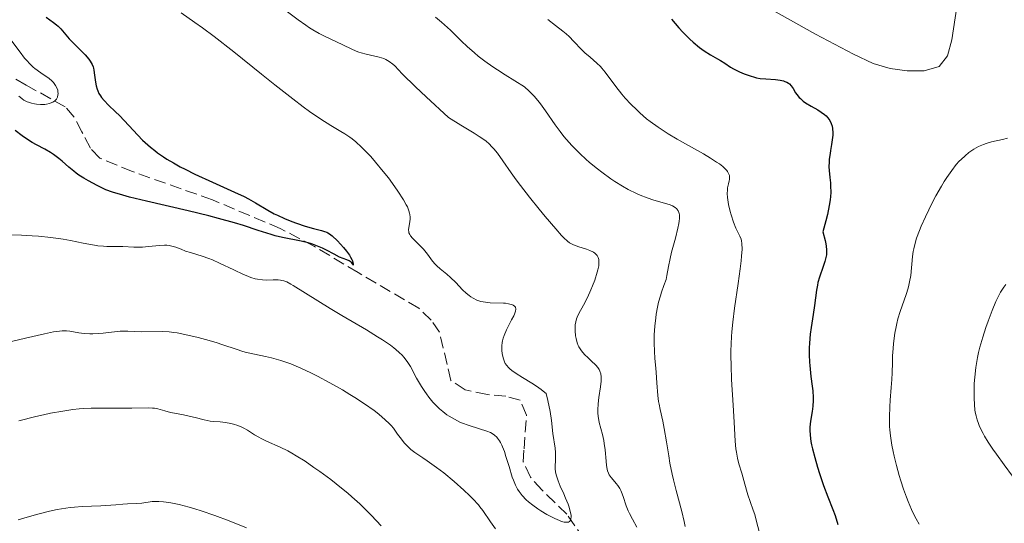
# Model space of a CAD drawing. Units: metres. Extents: x 632681 to 636171, y 4657973 to 4660348.
# Drawn here: x 633271 to 633416, y 4658900 to 4658975 of the extents above; entities that cross this region are included whole.
import ezdxf

# ---------------------------------------------------------------- set-up
doc = ezdxf.new("R2010")
doc.units = ezdxf.units.M
doc.header["$MEASUREMENT"] = 0
doc.linetypes.add('DGN Style 3', pattern=[2.435891, 1.739922, -0.695969])
for name, color, linetype, lineweight in [('Barranco lineal', 142, 'DGN Style 3', 13), ('Curva de nivel directora', 30, 'Continuous', 30), ('Curva de nivel intermedia', 30, 'Continuous', 0), ('Línea de cambio de uso (parcela vista)', 92, 'Continuous', 0)]:
    doc.layers.add(name, color=color, linetype=linetype, lineweight=lineweight)

msp = doc.modelspace()

# ---------------------------------------------------------------- linework, layer by layer
at = {"layer": 'Barranco lineal', "color": 142, "linetype": 'DGN Style 3', "lineweight": 13}
msp.add_polyline3d([(633354.46, 4658898.07, 505.41), (633351.92, 4658901.78, 505.16), (633348.27, 4658905.31, 504.68), (633346.58, 4658907.23, 504.68), (633345.5, 4658909.48, 504.45), (633345.61, 4658911.41, 504.44), (633345.96, 4658916.36, 503.09), (633345.04, 4658918.59, 502.54), (633342.93, 4658919.15, 503.01), (633340.23, 4658919.41, 502.06), (633336.92, 4658920.1, 501.82), (633334.82, 4658921.48, 501.39), (633333.18, 4658928.57, 501.1), (633331.95, 4658930.35, 501.1), (633330.12, 4658932.12, 500.63), (633321.18, 4658937.36, 500.01), (633314.75, 4658941.21, 500.01), (633309.72, 4658943.85, 499.71), (633299.72, 4658948.08, 498.48), (633287.96, 4658952.23, 498.27), (633283.13, 4658954.23, 498.01), (633281.76, 4658955.71, 497.77), (633280.52, 4658958.08, 497.53), (633279.37, 4658960.27, 496.81), (633278.06, 4658961.79, 496.1), (633272.31, 4658964.98, 494.67), (633265.79, 4658968.63, 493.68)], dxfattribs=at)
at = {"layer": 'Curva de nivel directora', "color": 30, "linetype": 'Continuous', "lineweight": 30, "flags": 128}
for points, elevation in [([(633275.23, 4658974.99), (633276.33, 4658974.22), (633276.79, 4658973.85), (633277, 4658973.66), (633277.4, 4658973.25), (633278.65, 4658971.81), (633279.41, 4658971), (633280.48, 4658969.92), (633280.97, 4658969.41), (633281.51, 4658968.8), (633281.73, 4658968.49), (633282, 4658968.01), (633282.15, 4658967.66), (633282.2, 4658967.47), (633282.28, 4658967.16), (633282.39, 4658966.46), (633282.52, 4658965.43), (633282.62, 4658964.89), (633282.76, 4658964.36), (633282.85, 4658964.11), (633283.02, 4658963.73), (633283.23, 4658963.38), (633283.39, 4658963.15), (633283.77, 4658962.7), (633284.44, 4658962.03), (633285.48, 4658961.05), (633286.05, 4658960.5), (633287.4, 4658959.04), (633288.73, 4658957.61), (633289.44, 4658956.89), (633290.2, 4658956.18), (633290.6, 4658955.84), (633291.23, 4658955.34), (633291.66, 4658955.01), (633292.55, 4658954.39), (633293.02, 4658954.09), (633293.99, 4658953.51), (633295, 4658952.95), (633295.7, 4658952.58), (633297.16, 4658951.87), (633299.72, 4658950.69), (633303, 4658949.22), (633304.4, 4658948.55), (633305.02, 4658948.23), (633306.09, 4658947.63), (633307.91, 4658946.55), (633308.83, 4658946.04), (633309.32, 4658945.8), (633310.35, 4658945.32), (633311.42, 4658944.89), (633312.12, 4658944.62), (633313.4, 4658944.18), (633314.59, 4658943.85), (633315.77, 4658943.56), (633316.22, 4658943.43), (633316.57, 4658943.3), (633316.73, 4658943.22), (633316.98, 4658943.07), (633317.38, 4658942.76), (633318.14, 4658942.03), (633319.03, 4658941.06), (633319.49, 4658940.51), (633319.89, 4658939.94), (633320.07, 4658939.65), (633320.26, 4658939.28), (633320.33, 4658939.1), (633320.41, 4658938.84), (633320.45, 4658938.59)], 500), ([(633367.3, 4658974.7), (633368.4, 4658973.41), (633369, 4658972.75), (633369.33, 4658972.42), (633370.02, 4658971.75), (633370.5, 4658971.32), (633371.46, 4658970.53), (633372.14, 4658970.02), (633373.05, 4658969.43), (633374.07, 4658968.86), (633374.52, 4658968.6), (633375.15, 4658968.2), (633375.99, 4658967.64), (633376.45, 4658967.36)], 525), ([(633376.45, 4658967.36), (633377.24, 4658966.97), (633377.79, 4658966.72), (633378.16, 4658966.57), (633378.88, 4658966.32), (633379.53, 4658966.13), (633379.85, 4658966.06), (633380.35, 4658965.97), (633381.21, 4658965.89), (633382.62, 4658965.8), (633383.34, 4658965.7), (633383.79, 4658965.6), (633383.99, 4658965.53), (633384.28, 4658965.41), (633384.52, 4658965.26), (633384.67, 4658965.15), (633384.92, 4658964.89), (633385.23, 4658964.47), (633385.59, 4658963.86), (633385.78, 4658963.57), (633386.1, 4658963.17), (633386.29, 4658962.98), (633386.72, 4658962.62), (633387.05, 4658962.38), (633387.86, 4658961.88), (633388.85, 4658961.32), (633389.36, 4658960.99), (633389.84, 4658960.63), (633390.07, 4658960.43), (633390.34, 4658960.14), (633390.46, 4658959.98), (633390.63, 4658959.74), (633390.83, 4658959.34), (633390.96, 4658958.91), (633391.02, 4658958.6), (633391.06, 4658957.94), (633391.05, 4658957.61), (633390.99, 4658956.92), (633390.89, 4658956.23), (633390.73, 4658955.34), (633390.66, 4658954.92), (633390.55, 4658954.07), (633390.52, 4658953.67), (633390.49, 4658952.92), (633390.51, 4658952.42), (633390.61, 4658951.37), (633390.72, 4658950.56), (633390.75, 4658950.08), (633390.76, 4658949.22), (633390.71, 4658948.52), (633390.66, 4658948.12), (633390.57, 4658947.47), (633390.38, 4658946.46), (633390.26, 4658945.9), (633390.04, 4658944.97), (633389.6, 4658943.38), (633389.94, 4658942.1), (633390.05, 4658941.59), (633390.11, 4658941.28), (633390.16, 4658940.74), (633390.16, 4658940.26), (633390.13, 4658939.96), (633390.01, 4658939.37), (633389.91, 4658939.02), (633389.66, 4658938.27), (633389.11, 4658936.68), (633388.88, 4658935.9), (633388.79, 4658935.52), (633388.65, 4658934.78), (633388.38, 4658932.5), (633388.18, 4658931.2), (633387.87, 4658929.3), (633387.73, 4658928.31), (633387.62, 4658926.96), (633387.59, 4658926.28), (633387.58, 4658925.24), (633387.62, 4658924.19), (633387.66, 4658923.66), (633387.85, 4658922.04), (633388.04, 4658920.63), (633388.11, 4658919.95), (633388.17, 4658918.99), (633388.17, 4658918.54), (633388.12, 4658917.69), (633388.02, 4658916.9), (633387.79, 4658915.5), (633387.69, 4658914.62), (633387.68, 4658914.17), (633387.71, 4658913.41), (633387.84, 4658912.5), (633387.94, 4658911.98), (633388.07, 4658911.4), (633388.4, 4658910.11), (633388.81, 4658908.73), (633389.1, 4658907.79), (633389.7, 4658906.03), (633390.34, 4658904.35), (633391.09, 4658902.48), (633391.41, 4658901.6), (633391.82, 4658900.28)], 525), ([(633320.45, 4658938.59), (633320.45, 4658938.47), (633320.33, 4658938.67), (633320.23, 4658938.79), (633319.99, 4658938.99), (633319.85, 4658939.08), (633319.54, 4658939.23), (633318.46, 4658939.66), (633317.63, 4658940.06), (633316.51, 4658940.67), (633315.92, 4658940.97), (633314.97, 4658941.36), (633314.3, 4658941.59), (633313.82, 4658941.73), (633312.79, 4658941.99), (633310.05, 4658942.54), (633308.97, 4658942.8), (633308.4, 4658942.96), (633306.48, 4658943.58), (633304.31, 4658944.28), (633302.98, 4658944.68), (633300.6, 4658945.35), (633299.21, 4658945.7), (633296.16, 4658946.44), (633290.01, 4658947.87), (633287.51, 4658948.48), (633286.53, 4658948.75), (633285.04, 4658949.2), (633284.04, 4658949.57), (633283.56, 4658949.78), (633282.78, 4658950.19), (633281.49, 4658950.86), (633280.78, 4658951.27), (633280.05, 4658951.73), (633279.69, 4658952), (633279.32, 4658952.28), (633278.6, 4658952.9), (633277.61, 4658953.76), (633277.1, 4658954.18), (633276.31, 4658954.77), (633275.9, 4658955.04), (633275.04, 4658955.53), (633273.83, 4658956.18), (633273.2, 4658956.54), (633272.22, 4658957.16), (633271.72, 4658957.52), (633270.7, 4658958.31)], 500)]:
    msp.add_lwpolyline(points, dxfattribs=dict(at, elevation=elevation))
at = {"layer": 'Curva de nivel intermedia', "color": 30, "linetype": 'Continuous', "lineweight": 0, "flags": 128}
for points, elevation in [([(633309.04, 4658977.1), (633312.36, 4658974.59), (633313.48, 4658973.78), (633314.02, 4658973.42), (633314.52, 4658973.11), (633315.46, 4658972.57), (633316.32, 4658972.14), (633317.9, 4658971.41), (633320.17, 4658970.31), (633320.91, 4658969.99), (633321.28, 4658969.85), (633321.64, 4658969.72), (633322.35, 4658969.52), (633324.26, 4658969.08), (633324.95, 4658968.87), (633325.27, 4658968.73), (633325.76, 4658968.45), (633326.28, 4658968.05), (633326.56, 4658967.8), (633327.68, 4658966.66), (633329.64, 4658964.71), (633331.19, 4658963.23), (633334.5, 4658960.19), (633336.32, 4658959.06), (633338.24, 4658957.92), (633339.01, 4658957.43), (633339.7, 4658956.95), (633340.01, 4658956.71), (633340.46, 4658956.32), (633340.88, 4658955.9), (633341.15, 4658955.6), (633341.68, 4658954.95), (633342.5, 4658953.82), (633343.73, 4658952.04), (633344.47, 4658951.02), (633345.08, 4658950.2), (633346.43, 4658948.46), (633347.82, 4658946.72), (633348.72, 4658945.63), (633350.28, 4658943.79), (633351.12, 4658942.83), (633351.45, 4658942.48), (633351.99, 4658941.97), (633352.29, 4658941.75), (633352.48, 4658941.63), (633352.87, 4658941.44), (633353.66, 4658941.15), (633354.79, 4658940.79), (633355.29, 4658940.61), (633355.82, 4658940.36), (633356.03, 4658940.23), (633356.28, 4658940), (633356.38, 4658939.88), (633356.53, 4658939.59), (633356.61, 4658939.29), (633356.63, 4658939.12), (633356.64, 4658938.83), (633356.6, 4658938.34), (633356.48, 4658937.75), (633356.39, 4658937.41), (633356.01, 4658936.26), (633355.68, 4658935.41), (633355.44, 4658934.84), (633354.93, 4658933.72), (633354.36, 4658932.59), (633353.69, 4658931.32), (633353.44, 4658930.79), (633353.35, 4658930.55), (633353.21, 4658930.11), (633353.14, 4658929.69), (633353.12, 4658929.4), (633353.13, 4658928.78), (633353.2, 4658928.04), (633353.27, 4658927.64)], 510), ([(633295.14, 4658975.63), (633297.16, 4658974.21), (633298.25, 4658973.43), (633300, 4658972.13), (633302.9, 4658969.86), (633306.96, 4658966.58), (633308.91, 4658965.02), (633311.55, 4658962.96), (633313.1, 4658961.79), (633314.04, 4658961.11), (633315.68, 4658959.96), (633317.14, 4658959.02), (633318.62, 4658958.14), (633319.22, 4658957.78), (633319.96, 4658957.3), (633320.31, 4658957.04), (633320.84, 4658956.61), (633321.7, 4658955.83), (633322.57, 4658954.96), (633323.03, 4658954.45), (633323.76, 4658953.63), (633324.88, 4658952.27), (633325.64, 4658951.3), (633326.6, 4658949.99), (633327.04, 4658949.36), (633327.87, 4658948.07), (633328.27, 4658947.36), (633328.43, 4658947.04), (633328.65, 4658946.48), (633328.75, 4658946.14), (633328.79, 4658945.93), (633328.83, 4658945.52)], 505), ([(633332.55, 4658974.97), (633333.47, 4658974.23), (633333.92, 4658973.84), (633334.78, 4658973.05), (633336.42, 4658971.45), (633337.21, 4658970.68), (633338.29, 4658969.72), (633338.87, 4658969.24), (633339.85, 4658968.49), (633341.01, 4658967.67), (633341.68, 4658967.22), (633342.82, 4658966.48), (633345.69, 4658964.71), (633346.38, 4658964.08), (633346.82, 4658963.64), (633347.1, 4658963.33), (633347.64, 4658962.69), (633348.03, 4658962.2), (633348.77, 4658961.19), (633350.19, 4658959.14), (633350.91, 4658958.15), (633351.47, 4658957.43), (633351.85, 4658956.97), (633352.64, 4658956.09), (633353.04, 4658955.67), (633353.85, 4658954.85), (633354.69, 4658954.07), (633355.26, 4658953.58), (633356.41, 4658952.64), (633357.07, 4658952.13), (633358.39, 4658951.18), (633358.97, 4658950.79), (633360.12, 4658950.08), (633360.95, 4658949.6), (633362.14, 4658949), (633362.7, 4658948.75), (633363.75, 4658948.35), (633364.7, 4658948.04), (633366.28, 4658947.6), (633367.1, 4658947.33), (633367.44, 4658947.18), (633367.86, 4658946.94), (633368.08, 4658946.75), (633368.17, 4658946.65), (633368.29, 4658946.48), (633368.4, 4658946.23), (633368.44, 4658946.09), (633368.49, 4658945.87)], 515), ([(633349.1, 4658974.62), (633350.25, 4658973.76), (633351.32, 4658972.91), (633351.8, 4658972.51), (633352.23, 4658972.12), (633352.96, 4658971.42), (633354.08, 4658970.23), (633354.57, 4658969.73), (633355.33, 4658969.08), (633356.34, 4658968.22), (633356.84, 4658967.74), (633357.08, 4658967.48), (633357.55, 4658966.9), (633359.13, 4658964.76), (633360.01, 4658963.65), (633360.5, 4658963.07), (633361.31, 4658962.19), (633362.19, 4658961.31), (633362.66, 4658960.87), (633363.66, 4658960.03), (633364.2, 4658959.61), (633365.37, 4658958.77), (633366.23, 4658958.2), (633366.84, 4658957.82), (633368.16, 4658957.03), (633369.81, 4658956.09), (633372.03, 4658954.83), (633373.05, 4658954.22), (633373.96, 4658953.64), (633374.36, 4658953.37), (633374.86, 4658952.98), (633375.25, 4658952.61), (633375.45, 4658952.39), (633375.56, 4658952.25), (633375.72, 4658951.97), (633375.8, 4658951.78), (633375.84, 4658951.66), (633375.87, 4658951.42), (633375.86, 4658951.08), (633375.82, 4658950.87), (633375.71, 4658950.46), (633375.58, 4658949.84), (633375.55, 4658949.52), (633375.53, 4658949.01), (633375.57, 4658948.42)], 520), ([(633270.21, 4658971.46), (633271.41, 4658969.84), (633272.08, 4658968.96), (633272.39, 4658968.59), (633272.85, 4658968.09), (633273.33, 4658967.64), (633273.59, 4658967.42), (633274.47, 4658966.8), (633275.27, 4658966.25), (633275.64, 4658965.98), (633276.13, 4658965.56), (633276.33, 4658965.35), (633276.45, 4658965.21), (633276.65, 4658964.92), (633276.86, 4658964.5), (633276.95, 4658964.22), (633276.99, 4658964.04), (633277.01, 4658963.71), (633276.99, 4658963.53), (633276.91, 4658963.2), (633276.75, 4658962.92), (633276.61, 4658962.75), (633276.51, 4658962.65), (633276.25, 4658962.48), (633276.09, 4658962.39), (633275.73, 4658962.26), (633275.32, 4658962.18), (633275.04, 4658962.14), (633274.44, 4658962.12), (633273.82, 4658962.16), (633273.52, 4658962.21), (633273.07, 4658962.31), (633272.64, 4658962.44), (633272.44, 4658962.52), (633271.95, 4658962.77), (633271.72, 4658962.93), (633271.4, 4658963.19), (633271.25, 4658963.35)], 495), ([(633416.79, 4658957.16), (633416.03, 4658956.98), (633414.42, 4658956.61), (633413.62, 4658956.38), (633413.24, 4658956.24), (633412.52, 4658955.92), (633411.83, 4658955.53), (633411.39, 4658955.24), (633411.1, 4658955.03), (633410.54, 4658954.56), (633409.97, 4658954.04), (633409.68, 4658953.75), (633409.25, 4658953.26), (633408.57, 4658952.41), (633407.85, 4658951.37), (633407.47, 4658950.77), (633407.07, 4658950.11), (633406.25, 4658948.66), (633405.71, 4658947.63), (633404.7, 4658945.59), (633404.07, 4658944.19), (633403.81, 4658943.56), (633403.41, 4658942.45), (633403.13, 4658941.48), (633403, 4658940.88), (633402.92, 4658940.49), (633402.82, 4658939.71), (633402.53, 4658936.94), (633402.38, 4658935.99), (633402.28, 4658935.52), (633402.17, 4658935.05), (633401.89, 4658934.14), (633400.98, 4658931.63), (633400.64, 4658930.54), (633400.47, 4658929.85), (633400.37, 4658929.39), (633400.21, 4658928.45), (633400.01, 4658926.94), (633399.94, 4658926.18), (633399.86, 4658925.1), (633399.84, 4658924.12), (633399.8, 4658922.62), (633399.75, 4658921.64), (633399.66, 4658920.44), (633399.52, 4658918.59), (633399.46, 4658917.61), (633399.41, 4658916.12), (633399.41, 4658915.4), (633399.43, 4658914.69), (633399.46, 4658914.23), (633399.54, 4658913.31), (633399.75, 4658911.94), (633399.93, 4658911), (633400.08, 4658910.35), (633400.43, 4658908.97), (633400.85, 4658907.47), (633401.09, 4658906.69), (633401.48, 4658905.49), (633401.92, 4658904.28), (633402.15, 4658903.67), (633402.64, 4658902.49), (633402.91, 4658901.92), (633403.32, 4658901.08), (633403.76, 4658900.29)], 530), ([(633375.57, 4658948.42), (633375.61, 4658948.1), (633375.73, 4658947.39), (633375.95, 4658946.36), (633376.09, 4658945.85), (633376.43, 4658944.78), (633376.79, 4658943.93), (633377.4, 4658942.72), (633377.58, 4658942.29), (633377.64, 4658942.05), (633377.69, 4658941.65), (633377.7, 4658940.82), (633377.64, 4658939.77), (633377.58, 4658939.11), (633377.45, 4658937.94), (633377.15, 4658935.77), (633376.6, 4658932.11), (633376.34, 4658930.06), (633376.2, 4658928.65), (633376.15, 4658927.93), (633376.09, 4658926.86), (633376.06, 4658925.79), (633376.05, 4658925.09), (633376.08, 4658923.68), (633376.17, 4658921.63), (633376.42, 4658917.82), (633376.55, 4658915.32), (633376.69, 4658912.55), (633376.8, 4658911.41), (633376.87, 4658910.9), (633377.04, 4658910.01), (633377.24, 4658909.22), (633377.66, 4658907.81), (633377.95, 4658906.75), (633378.34, 4658905.33), (633378.54, 4658904.65), (633378.89, 4658903.67), (633379.36, 4658902.4), (633379.57, 4658901.75), (633379.84, 4658900.72), (633380.2, 4658899.21)], 520), ([(633328.83, 4658945.52), (633328.83, 4658945.29), (633328.79, 4658944.84), (633328.66, 4658944.02), (633328.62, 4658943.67), (633328.64, 4658943.36), (633328.67, 4658943.23), (633328.77, 4658942.96), (633328.87, 4658942.79), (633329.18, 4658942.44), (633329.65, 4658941.97), (633330.42, 4658941.23), (633330.81, 4658940.79), (633331.37, 4658940.07), (633332.13, 4658939.06), (633332.54, 4658938.59), (633332.77, 4658938.37), (633333.24, 4658937.94), (633334.26, 4658937.11), (633334.78, 4658936.65), (633335.55, 4658935.89), (633336.56, 4658934.83), (633337.07, 4658934.35), (633337.52, 4658933.98), (633337.75, 4658933.81), (633338.11, 4658933.59), (633338.67, 4658933.32), (633339.27, 4658933.11), (633339.59, 4658933.04), (633339.92, 4658932.99), (633340.62, 4658932.92), (633342.6, 4658932.86), (633342.86, 4658932.84), (633343.33, 4658932.78), (633343.71, 4658932.68), (633343.91, 4658932.61), (633344.03, 4658932.55), (633344.21, 4658932.41), (633344.34, 4658932.25), (633344.4, 4658931.99), (633344.36, 4658931.68), (633344.21, 4658931.26), (633344.1, 4658931.01), (633343.78, 4658930.4), (633343.27, 4658929.44), (633343.01, 4658928.91), (633342.67, 4658928.12), (633342.54, 4658927.72), (633342.44, 4658927.33), (633342.39, 4658927.08), (633342.33, 4658926.59), (633342.32, 4658926.35), (633342.32, 4658925.89), (633342.37, 4658925.46), (633342.42, 4658925.18), (633342.56, 4658924.67), (633342.74, 4658924.21), (633342.85, 4658923.99), (633343.06, 4658923.68), (633343.32, 4658923.37), (633343.48, 4658923.22), (633343.86, 4658922.9), (633344.08, 4658922.73), (633344.45, 4658922.48), (633345.36, 4658921.91), (633346.75, 4658921.08), (633347.45, 4658920.63), (633348.12, 4658920.16), (633348.43, 4658919.92), (633348.85, 4658919.55), (633349.09, 4658918.55), (633349.43, 4658916.89), (633349.64, 4658915.59), (633349.87, 4658913.69), (633350.18, 4658911.53), (633350.24, 4658910.89), (633350.25, 4658910.58), (633350.22, 4658909.68), (633350.18, 4658908.87), (633350.19, 4658908.45), (633350.24, 4658908.02), (633350.28, 4658907.79), (633350.37, 4658907.45), (633350.61, 4658906.72), (633350.94, 4658905.93), (633351.46, 4658904.78), (633351.73, 4658904.15), (633352.08, 4658903.27), (633352.23, 4658902.84), (633352.42, 4658902.2), (633352.53, 4658901.63), (633352.54, 4658901.38), (633352.52, 4658901.09), (633352.49, 4658900.97), (633352.41, 4658900.81), (633352.29, 4658900.69), (633352.13, 4658900.62), (633351.93, 4658900.59), (633351.69, 4658900.61), (633351.52, 4658900.63), (633351.13, 4658900.73)], 505), ([(633368.49, 4658945.87), (633368.5, 4658945.7), (633368.5, 4658945.34), (633368.46, 4658944.92), (633368.41, 4658944.61), (633368.26, 4658943.9), (633367.89, 4658942.45), (633367.33, 4658940.37), (633367.1, 4658939.42), (633366.87, 4658938.24), (633366.65, 4658936.96), (633366.51, 4658936.37), (633366.2, 4658935.44), (633365.86, 4658934.48), (633365.68, 4658933.93), (633365.42, 4658932.99), (633365.26, 4658932.28), (633365.08, 4658931.25), (633365, 4658930.71), (633364.86, 4658929.45), (633364.77, 4658928.18), (633364.76, 4658927.57), (633364.76, 4658926.97), (633364.8, 4658925.81), (633364.88, 4658924.71), (633365.02, 4658923.31), (633365.08, 4658922.63), (633365.18, 4658921.13), (633365.32, 4658919.25), (633365.42, 4658918.4), (633365.48, 4658917.99), (633365.64, 4658917.21), (633366.03, 4658915.48), (633366.24, 4658914.4), (633366.57, 4658912.42), (633366.9, 4658910.37), (633367.08, 4658909.3), (633367.41, 4658907.67), (633367.6, 4658906.86), (633368, 4658905.26), (633368.82, 4658902.17), (633369.18, 4658900.69), (633369.33, 4658899.98)], 515), ([(633277.77, 4658942.28), (633275.96, 4658942.54), (633274.14, 4658942.73), (633273.17, 4658942.8), (633271.64, 4658942.88), (633269.24, 4658942.93)], 505), ([(633351.13, 4658900.73), (633350.81, 4658900.84), (633350.14, 4658901.13), (633349.43, 4658901.49), (633348.96, 4658901.75), (633348.07, 4658902.29), (633347.63, 4658902.57), (633346.88, 4658903.11), (633346.27, 4658903.61), (633345.93, 4658903.92), (633345.35, 4658904.53), (633344.87, 4658905.14), (633344.65, 4658905.47), (633344.34, 4658906.06), (633344.04, 4658906.79), (633343.88, 4658907.22), (633343.4, 4658908.79), (633342.95, 4658910.3), (633342.71, 4658911.02), (633342.46, 4658911.68), (633342.33, 4658911.97), (633342.14, 4658912.36), (633342, 4658912.59), (633341.72, 4658912.98), (633341.58, 4658913.15), (633341.26, 4658913.43), (633340.92, 4658913.66), (633340.67, 4658913.79), (633340.12, 4658914.01), (633339.03, 4658914.36), (633337.39, 4658914.87), (633336.55, 4658915.18), (633336.14, 4658915.36), (633335.35, 4658915.76), (633334.59, 4658916.22), (633334.26, 4658916.44), (633333.63, 4658916.92), (633333.17, 4658917.31), (633332.84, 4658917.62), (633332.2, 4658918.29), (633331.61, 4658919), (633331.23, 4658919.5), (633330.98, 4658919.85), (633330.52, 4658920.57), (633329.79, 4658921.84), (633328.87, 4658923.51), (633328.39, 4658924.27), (633327.93, 4658924.89), (633327.67, 4658925.18), (633327.24, 4658925.62), (633326.73, 4658926.06), (633326.44, 4658926.29), (633325.96, 4658926.66), (633324.77, 4658927.46), (633324.05, 4658927.92), (633322.42, 4658928.91), (633318.8, 4658931.06), (633317.05, 4658932.1), (633311.64, 4658935.48), (633311.28, 4658935.68), (633310.7, 4658935.98), (633310.22, 4658936.16), (633309.94, 4658936.22), (633309.76, 4658936.25), (633309.39, 4658936.28), (633308.67, 4658936.28), (633307.62, 4658936.27), (633307.08, 4658936.29), (633306.37, 4658936.38), (633306, 4658936.46), (633305.39, 4658936.64), (633304.68, 4658936.92), (633304.28, 4658937.09), (633302.89, 4658937.76), (633300.78, 4658938.77), (633299.72, 4658939.23), (633299.21, 4658939.43), (633298.23, 4658939.77), (633296.5, 4658940.3), (633295.77, 4658940.54), (633295.12, 4658940.79), (633294.34, 4658941.09), (633293.96, 4658941.22), (633293.36, 4658941.35), (633293.03, 4658941.39), (633292.69, 4658941.4), (633291.94, 4658941.37), (633290.3, 4658941.19), (633289.44, 4658941.13), (633289.01, 4658941.11), (633288.16, 4658941.12), (633286.53, 4658941.2), (633285.79, 4658941.23), (633285.09, 4658941.23), (633284.17, 4658941.23), (633283.68, 4658941.25), (633282.85, 4658941.32), (633282.38, 4658941.39), (633280.72, 4658941.71), (633278.85, 4658942.09), (633277.77, 4658942.28)], 505), ([(633416.52, 4658935.62), (633416.24, 4658935.23), (633415.77, 4658934.47), (633415.36, 4658933.68), (633415.09, 4658933.11), (633414.55, 4658931.8), (633413.93, 4658930.19), (633413.61, 4658929.29), (633413.14, 4658927.86), (633412.72, 4658926.37), (633412.53, 4658925.62), (633412.38, 4658924.86), (633412.13, 4658923.38), (633411.97, 4658921.95), (633411.9, 4658921.05), (633411.88, 4658920.48), (633411.86, 4658919.42), (633411.86, 4658918.89), (633411.91, 4658917.93), (633412, 4658917.09), (633412.08, 4658916.59), (633412.15, 4658916.28), (633412.31, 4658915.69), (633412.5, 4658915.12), (633412.61, 4658914.83), (633412.81, 4658914.4), (633413.18, 4658913.68), (633413.4, 4658913.29), (633413.96, 4658912.4), (633414.65, 4658911.36), (633415.17, 4658910.6), (633416.28, 4658909.04), (633417.51, 4658907.4)], 535), ([(633340.66, 4658900.68), (633339.52, 4658902.35), (633339.12, 4658902.87), (633338.88, 4658903.15), (633338.07, 4658904.04), (633337.57, 4658904.54), (633336.74, 4658905.34), (633335.33, 4658906.6), (633333.78, 4658907.87), (633332.72, 4658908.68), (633331.36, 4658909.66), (633330.72, 4658910.09), (633329.53, 4658910.88), (633328.95, 4658911.33), (633328.35, 4658911.9), (633328.03, 4658912.24), (633327.35, 4658913.06), (633326.99, 4658913.56), (633326.4, 4658914.44), (633326.03, 4658914.86), (633325.77, 4658915.14), (633325.18, 4658915.7), (633324.22, 4658916.51), (633323.53, 4658917.03), (633322.11, 4658918.03), (633320.69, 4658918.96), (633319.97, 4658919.42), (633318.86, 4658920.1), (633317.03, 4658921.15), (633315.2, 4658922.13), (633314.23, 4658922.62), (633312.75, 4658923.31), (633311.26, 4658923.93), (633310.53, 4658924.19), (633309.82, 4658924.42), (633308.44, 4658924.8), (633307.55, 4658925), (633305.9, 4658925.36), (633304.76, 4658925.62), (633304.22, 4658925.76), (633303.21, 4658926.07), (633301.27, 4658926.74), (633300.28, 4658927.07), (633298.7, 4658927.53), (633297.63, 4658927.81), (633295.65, 4658928.26), (633294.54, 4658928.47), (633294.04, 4658928.55), (633293.34, 4658928.63), (633292.34, 4658928.7), (633289.32, 4658928.66), (633287.28, 4658928.74), (633286.54, 4658928.74), (633286.14, 4658928.72), (633284.85, 4658928.58), (633283.63, 4658928.43), (633283.02, 4658928.37), (633282.11, 4658928.33), (633281.67, 4658928.33), (633280.83, 4658928.4), (633280.05, 4658928.5), (633278.73, 4658928.73), (633278.25, 4658928.79), (633278.01, 4658928.81), (633277.61, 4658928.8), (633276.84, 4658928.71), (633276.34, 4658928.62), (633275.03, 4658928.35), (633272.2, 4658927.69), (633267.79, 4658926.66)], 510), ([(633353.27, 4658927.64), (633353.44, 4658927.03), (633353.6, 4658926.62), (633353.69, 4658926.41), (633353.86, 4658926.12), (633354.07, 4658925.83), (633354.53, 4658925.29), (633355.05, 4658924.79), (633355.71, 4658924.19), (633356, 4658923.92), (633356.19, 4658923.74), (633356.48, 4658923.39), (633356.68, 4658923.07), (633356.78, 4658922.86), (633356.9, 4658922.46), (633356.97, 4658922.03), (633356.97, 4658921.79), (633356.96, 4658921.37), (633356.85, 4658920.53), (633356.6, 4658918.97), (633356.51, 4658918.06), (633356.47, 4658917.13), (633356.49, 4658916.66), (633356.53, 4658916.21), (633356.69, 4658915.31), (633357.14, 4658913.54), (633357.34, 4658912.64), (633357.42, 4658912.18), (633357.54, 4658911.28), (633357.68, 4658909.61), (633357.75, 4658908.93), (633357.84, 4658908.4), (633357.89, 4658908.18), (633358.03, 4658907.81), (633358.15, 4658907.59), (633358.45, 4658907.17), (633358.75, 4658906.84), (633359.19, 4658906.32), (633359.41, 4658906.03), (633359.72, 4658905.55), (633359.86, 4658905.29), (633359.98, 4658905.01), (633360.19, 4658904.4), (633360.62, 4658903.02), (633360.93, 4658902.27), (633361.12, 4658901.88), (633361.56, 4658901.06), (633362.2, 4658899.85)], 510), ([(633324.58, 4658900.05), (633323.9, 4658900.82), (633323.12, 4658901.64), (633322.57, 4658902.2), (633321.42, 4658903.3), (633320.27, 4658904.35), (633319.68, 4658904.86), (633318.74, 4658905.64), (633317.16, 4658906.87), (633315.54, 4658908.07), (633314.68, 4658908.68), (633313.37, 4658909.57), (633312.07, 4658910.39), (633311.44, 4658910.76), (633310.83, 4658911.09), (633309.68, 4658911.67), (633307.7, 4658912.55), (633306.9, 4658912.93), (633306.55, 4658913.11), (633305.93, 4658913.48), (633304.87, 4658914.15), (633304.34, 4658914.45), (633304.06, 4658914.59), (633303.46, 4658914.84), (633302.85, 4658915.04), (633302.44, 4658915.15), (633301.66, 4658915.31), (633300.88, 4658915.38), (633299.9, 4658915.42), (633299.38, 4658915.48), (633298.5, 4658915.67), (633297.2, 4658916.02), (633296.52, 4658916.19), (633295.48, 4658916.4), (633294.16, 4658916.64), (633293.55, 4658916.78), (633292.72, 4658917.01), (633291.7, 4658917.3), (633291.19, 4658917.4), (633290.92, 4658917.42), (633290.34, 4658917.45), (633287.87, 4658917.41), (633286.05, 4658917.41), (633283.26, 4658917.4), (633281.87, 4658917.38), (633280.69, 4658917.33), (633280.1, 4658917.29), (633279.19, 4658917.2), (633277.69, 4658916.98), (633275.9, 4658916.64), (633274.87, 4658916.42), (633273.73, 4658916.15), (633271.21, 4658915.51)], 515), ([(633304.74, 4658899.79), (633302.18, 4658900.81), (633300.1, 4658901.58), (633298.09, 4658902.27), (633297.16, 4658902.57), (633296.31, 4658902.82), (633294.83, 4658903.21), (633293.62, 4658903.47), (633292.94, 4658903.57), (633292.54, 4658903.61), (633291.84, 4658903.66), (633291.49, 4658903.66), (633290.88, 4658903.63), (633289.34, 4658903.42), (633288.49, 4658903.37), (633287.23, 4658903.32), (633286.56, 4658903.28), (633285.52, 4658903.18), (633284.06, 4658903.04), (633283.28, 4658902.99), (633280.57, 4658902.91), (633279.43, 4658902.83), (633278.79, 4658902.76), (633277.53, 4658902.57), (633276.85, 4658902.45), (633275.76, 4658902.23), (633274.01, 4658901.81), (633272.12, 4658901.27), (633271.13, 4658900.95)], 520), ([(633341.42, 4658899.63), (633340.66, 4658900.68)], 510)]:
    msp.add_lwpolyline(points, dxfattribs=dict(at, elevation=elevation))
at = {"layer": 'Línea de cambio de uso (parcela vista)', "color": 92, "linetype": 'Continuous', "lineweight": 0}
msp.add_polyline3d([(633411.6, 4658991.43, 524.41), (633408.61, 4658971.63, 528.04), (633407.96, 4658969.28, 528.27), (633406.73, 4658967.71, 528.32), (633404.5, 4658967.07, 528.26), (633402.01, 4658967.07, 528.11), (633399.53, 4658967.4, 527.98), (633397.01, 4658968.16, 527.79), (633394.12, 4658969.51, 527.59), (633388.52, 4658972.49, 527.48), (633381.96, 4658976.18, 527.74)], dxfattribs=at)

doc.saveas('drawing.dxf')
